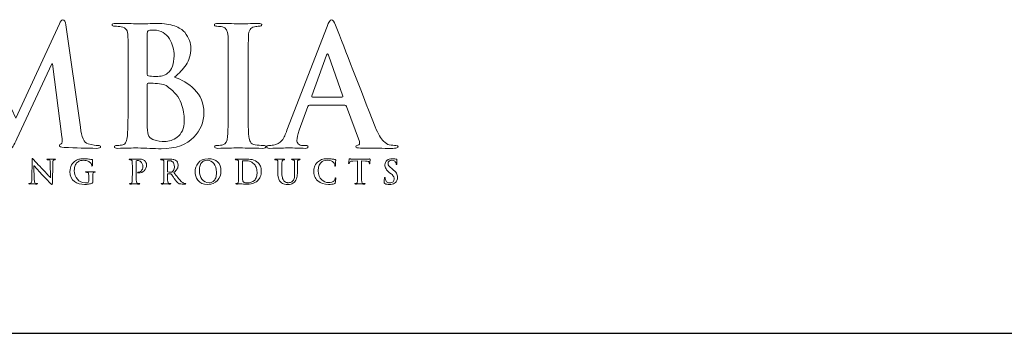
# Model space of a CAD drawing. Units: inches. Extents: x 0.5 to 8, y 0.3 to 10.6.
# Drawn here: x 3 to 5.5, y 9.6 to 10.4 of the extents above; entities that cross this region are included whole.
import ezdxf

# ---------------------------------------------------------------- set-up
doc = ezdxf.new("R2010")
doc.units = ezdxf.units.IN
doc.header["$MEASUREMENT"] = 0
doc.layers.add('LOGO', color=7, linetype='Continuous')

# ---------------------------------------------------------------- blocks, each defined once
blk = doc.blocks.new('block 13')
at = {"color": 7, "lineweight": 25, "true_color": 0xffffff}
blk.add_lwpolyline([(0.5125, 9.6307), (7.9875, 9.6307)], dxfattribs=at)
blk = doc.blocks.new('block 258')
at = {"layer": 'LOGO', "color": 175, "lineweight": 18, "true_color": 0x3953a4}
blk.add_open_spline([(3.2137, 10.1039), (3.2086, 10.1037), (3.2002, 10.105), (3.1887, 10.108), (3.178, 10.1109), (3.1715, 10.1249), (3.169, 10.1501), (3.169, 10.1501), (3.1323, 10.4077), (3.1323, 10.4077), (3.1313, 10.4162), (3.1288, 10.4205), (3.125, 10.4205), (3.1217, 10.4205), (3.1188, 10.4172), (3.1162, 10.4105), (3.1162, 10.4105), (3.0064, 10.1727), (3.0064, 10.1727), (3.0064, 10.1727), (2.8963, 10.4077), (2.8963, 10.4077), (2.8937, 10.4129), (2.8917, 10.4165), (2.8901, 10.4184), (2.8886, 10.4198), (2.8869, 10.4205), (2.8852, 10.4205), (2.8821, 10.4205), (2.8798, 10.4169), (2.8785, 10.4097), (2.8785, 10.4097), (2.8385, 10.1381), (2.8385, 10.1381), (2.838, 10.1305), (2.8365, 10.1237), (2.834, 10.1176), (2.8314, 10.1109), (2.8274, 10.1068), (2.822, 10.1052), (2.8166, 10.1041), (2.8126, 10.1037), (2.8098, 10.1039), (2.8056, 10.1039), (2.8035, 10.1029), (2.8035, 10.101), (2.8038, 10.0981), (2.8062, 10.0966), (2.8108, 10.0966), (2.8265, 10.0972), (2.8398, 10.0976), (2.8505, 10.0978), (2.86, 10.0976), (2.8741, 10.0972), (2.8928, 10.0966), (2.899, 10.0966), (2.9022, 10.0981), (2.9024, 10.101), (2.9022, 10.103), (2.9002, 10.104), (2.8965, 10.104), (2.8925, 10.104), (2.8868, 10.1047), (2.8796, 10.106), (2.8717, 10.1073), (2.8676, 10.1117), (2.8674, 10.1192), (2.8674, 10.1254), (2.8678, 10.132), (2.8685, 10.139), (2.8685, 10.139), (2.8896, 10.3047), (2.8896, 10.3047), (2.8896, 10.3047), (2.8912, 10.3047), (2.8912, 10.3047), (2.9107, 10.2628), (2.9246, 10.232), (2.9332, 10.2122), (2.9367, 10.2045), (2.944, 10.1898), (2.9551, 10.1681), (2.9658, 10.1462), (2.9741, 10.1294), (2.9797, 10.1177), (2.9829, 10.1117), (2.9857, 10.1067), (2.9882, 10.1029), (2.9903, 10.099), (2.9921, 10.097), (2.9937, 10.097), (2.9959, 10.0962), (3.0009, 10.104), (3.0087, 10.1204), (3.0087, 10.1204), (3.0968, 10.3092), (3.0968, 10.3092), (3.0968, 10.3092), (3.0984, 10.3092), (3.0984, 10.3092), (3.0984, 10.3092), (3.1226, 10.1259), (3.1226, 10.1259), (3.1234, 10.1201), (3.1237, 10.1158), (3.1234, 10.1131), (3.1229, 10.1102), (3.1219, 10.1086), (3.1205, 10.108), (3.1176, 10.1069), (3.1161, 10.1055), (3.1161, 10.1035), (3.1156, 10.1013), (3.1195, 10.0998), (3.1278, 10.099), (3.1582, 10.0977), (3.1856, 10.0969), (3.2097, 10.0966), (3.2126, 10.0966), (3.2152, 10.097), (3.2174, 10.0978), (3.2193, 10.0986), (3.2202, 10.0997), (3.2202, 10.101), (3.2199, 10.1029), (3.2178, 10.1039), (3.2137, 10.1039)], degree=3, knots=[0, 0, 0, 0, 1, 1, 1, 2, 2, 2, 3, 3, 3, 4, 4, 4, 5, 5, 5, 6, 6, 6, 7, 7, 7, 8, 8, 8, 9, 9, 9, 10, 10, 10, 11, 11, 11, 12, 12, 12, 13, 13, 13, 14, 14, 14, 15, 15, 15, 16, 16, 16, 17, 17, 17, 18, 18, 18, 19, 19, 19, 20, 20, 20, 21, 21, 21, 22, 22, 22, 23, 23, 23, 24, 24, 24, 25, 25, 25, 26, 26, 26, 27, 27, 27, 28, 28, 28, 29, 29, 29, 30, 30, 30, 31, 31, 31, 32, 32, 32, 33, 33, 33, 34, 34, 34, 35, 35, 35, 36, 36, 36, 37, 37, 37, 38, 38, 38, 39, 39, 39, 40, 40, 40, 41, 41, 41, 42, 42, 42, 42], dxfattribs=at)
blk = doc.blocks.new('block 259')
at = {"layer": 'LOGO', "color": 175, "lineweight": 18, "true_color": 0x3953a4}
blk.add_open_spline([(3.4068, 10.2761), (3.4184, 10.2853), (3.4281, 10.2956), (3.4362, 10.307), (3.4438, 10.3184), (3.4477, 10.3324), (3.448, 10.3491), (3.4485, 10.3616), (3.4434, 10.3749), (3.4326, 10.389), (3.4267, 10.3955), (3.4181, 10.4009), (3.4068, 10.4052), (3.3952, 10.4092), (3.3803, 10.4113), (3.3619, 10.4115), (3.3485, 10.411), (3.3321, 10.4106), (3.3128, 10.4103), (3.3013, 10.4109), (3.283, 10.4113), (3.2579, 10.4115), (3.252, 10.4115), (3.249, 10.4104), (3.249, 10.408), (3.249, 10.4052), (3.2513, 10.404), (3.2559, 10.4042), (3.2624, 10.4042), (3.2676, 10.4038), (3.2717, 10.403), (3.2784, 10.4019), (3.2829, 10.3994), (3.2853, 10.3955), (3.2876, 10.3919), (3.2888, 10.3865), (3.2891, 10.3792), (3.2895, 10.3748), (3.2897, 10.3453), (3.2897, 10.2907), (3.2897, 10.2907), (3.2897, 10.2174), (3.2897, 10.2174), (3.2897, 10.1774), (3.2891, 10.1477), (3.2878, 10.1286), (3.2872, 10.1223), (3.2861, 10.1173), (3.2844, 10.1135), (3.2828, 10.1093), (3.28, 10.1067), (3.276, 10.1056), (3.2726, 10.1045), (3.2677, 10.1039), (3.2614, 10.1039), (3.257, 10.1039), (3.2549, 10.1028), (3.2551, 10.1006), (3.2551, 10.098), (3.2578, 10.0966), (3.2633, 10.0966), (3.2837, 10.0972), (3.3007, 10.0976), (3.3143, 10.0978), (3.335, 10.097), (3.3546, 10.0962), (3.3731, 10.0954), (3.4103, 10.096), (3.4376, 10.1056), (3.4552, 10.1245), (3.4725, 10.1425), (3.4811, 10.1631), (3.4811, 10.1861), (3.4806, 10.2106), (3.4725, 10.2303), (3.4568, 10.2453), (3.4415, 10.2604), (3.4248, 10.2706), (3.4068, 10.2761)], degree=3, knots=[0, 0, 0, 0, 1, 1, 1, 2, 2, 2, 3, 3, 3, 4, 4, 4, 5, 5, 5, 6, 6, 6, 7, 7, 7, 8, 8, 8, 9, 9, 9, 10, 10, 10, 11, 11, 11, 12, 12, 12, 13, 13, 13, 14, 14, 14, 15, 15, 15, 16, 16, 16, 17, 17, 17, 18, 18, 18, 19, 19, 19, 20, 20, 20, 21, 21, 21, 22, 22, 22, 23, 23, 23, 24, 24, 24, 25, 25, 25, 26, 26, 26, 26], dxfattribs=at)
blk = doc.blocks.new('block 260')
at = {"layer": 'LOGO', "color": 175, "lineweight": 18, "true_color": 0x3953a4}
blk.add_open_spline([(3.3381, 10.3865), (3.3378, 10.3907), (3.339, 10.3931), (3.3417, 10.3937), (3.3455, 10.3942), (3.35, 10.3945), (3.3551, 10.3945), (3.3639, 10.3945), (3.3716, 10.3925), (3.378, 10.3886), (3.3845, 10.3845), (3.3897, 10.3793), (3.3938, 10.3729), (3.4017, 10.3595), (3.4057, 10.3452), (3.4057, 10.33), (3.4054, 10.3094), (3.3999, 10.2946), (3.3891, 10.2858), (3.3825, 10.2802), (3.3727, 10.2776), (3.3598, 10.2779), (3.3507, 10.2779), (3.3444, 10.2783), (3.3409, 10.2791), (3.339, 10.2791), (3.3381, 10.2806), (3.3381, 10.2836), (3.3381, 10.2836), (3.3381, 10.3865), (3.3381, 10.3865)], degree=3, knots=[0, 0, 0, 0, 1, 1, 1, 2, 2, 2, 3, 3, 3, 4, 4, 4, 5, 5, 5, 6, 6, 6, 7, 7, 7, 8, 8, 8, 9, 9, 9, 10, 10, 10, 10], dxfattribs=at)
blk = doc.blocks.new('block 261')
at = {"layer": 'LOGO', "color": 175, "lineweight": 18, "true_color": 0x3953a4}
blk.add_open_spline([(3.4265, 10.1412), (3.4232, 10.1343), (3.4189, 10.1287), (3.4138, 10.1245), (3.4087, 10.1208), (3.4035, 10.1182), (3.398, 10.1165), (3.3923, 10.1149), (3.387, 10.1141), (3.3821, 10.1141), (3.3731, 10.1138), (3.3631, 10.1155), (3.3522, 10.119), (3.346, 10.1216), (3.3421, 10.1257), (3.3405, 10.1312), (3.3386, 10.1365), (3.3378, 10.1458), (3.3381, 10.1591), (3.3381, 10.1591), (3.3381, 10.2578), (3.3381, 10.2578), (3.3381, 10.2598), (3.3389, 10.2608), (3.3405, 10.2608), (3.3457, 10.2608), (3.3515, 10.2607), (3.358, 10.2604), (3.3661, 10.2601), (3.3727, 10.2593), (3.3779, 10.2578), (3.3831, 10.2561), (3.3877, 10.2537), (3.3919, 10.2504), (3.4071, 10.239), (3.4177, 10.2258), (3.4237, 10.2108), (3.4289, 10.1952), (3.4315, 10.1807), (3.4315, 10.1674), (3.4315, 10.1566), (3.4298, 10.1478), (3.4265, 10.1412)], degree=3, knots=[0, 0, 0, 0, 1, 1, 1, 2, 2, 2, 3, 3, 3, 4, 4, 4, 5, 5, 5, 6, 6, 6, 7, 7, 7, 8, 8, 8, 9, 9, 9, 10, 10, 10, 11, 11, 11, 12, 12, 12, 13, 13, 13, 14, 14, 14, 14], dxfattribs=at)
blk = doc.blocks.new('block 262')
at = {"layer": 'LOGO', "color": 175, "lineweight": 18, "true_color": 0x3953a4}
blk.add_open_spline([(3.631, 10.104), (3.624, 10.104), (3.6172, 10.1045), (3.6104, 10.1056), (3.6045, 10.1064), (3.6005, 10.1088), (3.5986, 10.1127), (3.5964, 10.116), (3.595, 10.1204), (3.5942, 10.1259), (3.5929, 10.1452), (3.5924, 10.1757), (3.5926, 10.2174), (3.5926, 10.2174), (3.5926, 10.2908), (3.5926, 10.2908), (3.5926, 10.3213), (3.5928, 10.3423), (3.593, 10.3537), (3.593, 10.3651), (3.5932, 10.3736), (3.5934, 10.3792), (3.5937, 10.3868), (3.595, 10.3925), (3.5974, 10.3963), (3.5996, 10.4), (3.6033, 10.4022), (3.6085, 10.403), (3.6129, 10.4038), (3.617, 10.4042), (3.6205, 10.4042), (3.6249, 10.404), (3.6271, 10.4053), (3.6271, 10.4084), (3.6268, 10.4105), (3.624, 10.4115), (3.6186, 10.4115), (3.5994, 10.411), (3.583, 10.4106), (3.5693, 10.4103), (3.5537, 10.4109), (3.5362, 10.4113), (3.5169, 10.4115), (3.5105, 10.4115), (3.5073, 10.4105), (3.5073, 10.4084), (3.5073, 10.4053), (3.5094, 10.4039), (3.5136, 10.4042), (3.5187, 10.4042), (3.5236, 10.4037), (3.5282, 10.4026), (3.5368, 10.401), (3.5414, 10.3932), (3.542, 10.3792), (3.5424, 10.3748), (3.5426, 10.3454), (3.5426, 10.2908), (3.5426, 10.2908), (3.5426, 10.2174), (3.5426, 10.2174), (3.5426, 10.1757), (3.542, 10.1454), (3.5406, 10.1263), (3.5402, 10.1141), (3.5362, 10.1072), (3.5289, 10.1056), (3.5255, 10.1045), (3.5206, 10.1039), (3.5143, 10.1039), (3.5099, 10.1039), (3.5078, 10.1028), (3.508, 10.1006), (3.508, 10.098), (3.5107, 10.0966), (3.5161, 10.0966), (3.5365, 10.0972), (3.5534, 10.0976), (3.567, 10.0978), (3.5801, 10.0976), (3.6011, 10.0972), (3.6298, 10.0966), (3.6347, 10.0966), (3.6372, 10.098), (3.6375, 10.1006), (3.6375, 10.1029), (3.6353, 10.104), (3.631, 10.104)], degree=3, knots=[0, 0, 0, 0, 1, 1, 1, 2, 2, 2, 3, 3, 3, 4, 4, 4, 5, 5, 5, 6, 6, 6, 7, 7, 7, 8, 8, 8, 9, 9, 9, 10, 10, 10, 11, 11, 11, 12, 12, 12, 13, 13, 13, 14, 14, 14, 15, 15, 15, 16, 16, 16, 17, 17, 17, 18, 18, 18, 19, 19, 19, 20, 20, 20, 21, 21, 21, 22, 22, 22, 23, 23, 23, 24, 24, 24, 25, 25, 25, 26, 26, 26, 27, 27, 27, 28, 28, 28, 29, 29, 29, 29], dxfattribs=at)
blk = doc.blocks.new('block 263')
at = {"layer": 'LOGO', "color": 175, "lineweight": 18, "true_color": 0x3953a4}
blk.add_open_spline([(3.9659, 10.104), (3.9608, 10.104), (3.9551, 10.1045), (3.9489, 10.1056), (3.9448, 10.1064), (3.9399, 10.1096), (3.934, 10.1151), (3.9281, 10.1209), (3.9212, 10.1329), (3.9133, 10.1509), (3.8719, 10.2564), (3.8386, 10.3419), (3.8134, 10.4072), (3.8099, 10.4161), (3.8064, 10.4205), (3.8032, 10.4205), (3.8, 10.4207), (3.7963, 10.4152), (3.7919, 10.4038), (3.7919, 10.4038), (3.6907, 10.1422), (3.6907, 10.1422), (3.6888, 10.1372), (3.6869, 10.1326), (3.685, 10.1286), (3.6831, 10.1241), (3.6807, 10.1201), (3.6779, 10.1167), (3.6727, 10.1101), (3.6656, 10.1061), (3.6564, 10.1048), (3.6523, 10.1042), (3.6482, 10.104), (3.644, 10.104), (3.6407, 10.104), (3.6391, 10.1028), (3.6391, 10.1006), (3.6391, 10.098), (3.6416, 10.0966), (3.6467, 10.0966), (3.6709, 10.0972), (3.6867, 10.0976), (3.6942, 10.0978), (3.7083, 10.0976), (3.7226, 10.0972), (3.7372, 10.0966), (3.7416, 10.0966), (3.7439, 10.098), (3.7439, 10.1006), (3.7441, 10.1028), (3.7421, 10.1039), (3.738, 10.1039), (3.738, 10.1039), (3.7318, 10.1039), (3.7318, 10.1039), (3.7259, 10.1039), (3.7217, 10.1053), (3.7192, 10.108), (3.7169, 10.1103), (3.7157, 10.1132), (3.7157, 10.1168), (3.7157, 10.1226), (3.7177, 10.1311), (3.7218, 10.1423), (3.7218, 10.1423), (3.7435, 10.202), (3.7435, 10.202), (3.744, 10.2042), (3.7452, 10.2053), (3.7472, 10.2053), (3.7472, 10.2053), (3.8371, 10.2053), (3.8371, 10.2053), (3.839, 10.2053), (3.8404, 10.2043), (3.8412, 10.2024), (3.8412, 10.2024), (3.8735, 10.1139), (3.8735, 10.1139), (3.8748, 10.1086), (3.8736, 10.1054), (3.8698, 10.1043), (3.8661, 10.1041), (3.8642, 10.1028), (3.8642, 10.1006), (3.8645, 10.0985), (3.8685, 10.0974), (3.8762, 10.0974), (3.9106, 10.0969), (3.9361, 10.0966), (3.9525, 10.0966), (3.96, 10.0966), (3.9651, 10.097), (3.9679, 10.0978), (3.97, 10.0981), (3.971, 10.099), (3.971, 10.1006), (3.971, 10.1029), (3.9693, 10.104), (3.9659, 10.104)], degree=3, knots=[0, 0, 0, 0, 1, 1, 1, 2, 2, 2, 3, 3, 3, 4, 4, 4, 5, 5, 5, 6, 6, 6, 7, 7, 7, 8, 8, 8, 9, 9, 9, 10, 10, 10, 11, 11, 11, 12, 12, 12, 13, 13, 13, 14, 14, 14, 15, 15, 15, 16, 16, 16, 17, 17, 17, 18, 18, 18, 19, 19, 19, 20, 20, 20, 21, 21, 21, 22, 22, 22, 23, 23, 23, 24, 24, 24, 25, 25, 25, 26, 26, 26, 27, 27, 27, 28, 28, 28, 29, 29, 29, 30, 30, 30, 31, 31, 31, 32, 32, 32, 33, 33, 33, 33], dxfattribs=at)
blk = doc.blocks.new('block 264')
at = {"layer": 'LOGO', "color": 175, "lineweight": 18, "true_color": 0x3953a4}
blk.add_open_spline([(3.8295, 10.226), (3.8295, 10.226), (3.7553, 10.226), (3.7553, 10.226), (3.7536, 10.226), (3.753, 10.227), (3.7537, 10.2288), (3.7537, 10.2288), (3.7907, 10.3314), (3.7907, 10.3314), (3.7913, 10.3335), (3.7921, 10.3348), (3.7931, 10.335), (3.7942, 10.3348), (3.7948, 10.3335), (3.7951, 10.3314), (3.7951, 10.3314), (3.8315, 10.2284), (3.8315, 10.2284), (3.8321, 10.2268), (3.8314, 10.226), (3.8295, 10.226)], degree=3, knots=[0, 0, 0, 0, 1, 1, 1, 2, 2, 2, 3, 3, 3, 4, 4, 4, 5, 5, 5, 6, 6, 6, 7, 7, 7, 7], dxfattribs=at)
blk = doc.blocks.new('block 287')
at = {"layer": 'LOGO', "color": 175, "lineweight": 18, "true_color": 0x3953a4}
blk.add_open_spline([(3.1044, 10.0694), (3.1024, 10.0694), (3.1007, 10.0694), (3.0993, 10.0694), (3.098, 10.0693), (3.097, 10.0692), (3.0966, 10.0692), (3.0946, 10.0693), (3.0913, 10.0694), (3.0869, 10.0694), (3.0863, 10.0694), (3.0858, 10.0694), (3.0854, 10.0694), (3.085, 10.0693), (3.0848, 10.0691), (3.0848, 10.0687), (3.0847, 10.0682), (3.0852, 10.068), (3.086, 10.068), (3.0874, 10.0681), (3.0889, 10.0679), (3.0903, 10.0675), (3.0913, 10.0672), (3.092, 10.0665), (3.0925, 10.0654), (3.0929, 10.0643), (3.093, 10.0625), (3.093, 10.06), (3.093, 10.06), (3.0938, 10.0227), (3.0938, 10.0227), (3.0938, 10.0227), (3.0934, 10.0227), (3.0934, 10.0227), (3.0925, 10.0237), (3.0901, 10.0264), (3.0862, 10.0306), (3.0823, 10.0348), (3.0789, 10.0385), (3.0758, 10.0416), (3.0622, 10.056), (3.0539, 10.0649), (3.051, 10.0683), (3.0504, 10.0691), (3.0499, 10.0697), (3.0494, 10.0702), (3.0489, 10.0706), (3.0485, 10.0709), (3.048, 10.0709), (3.0473, 10.0708), (3.0469, 10.0699), (3.047, 10.0681), (3.047, 10.0681), (3.0462, 10.0189), (3.0462, 10.0189), (3.0463, 10.0154), (3.0462, 10.0129), (3.0458, 10.0114), (3.0455, 10.0098), (3.0448, 10.0089), (3.0437, 10.0086), (3.0425, 10.0083), (3.0413, 10.0082), (3.0401, 10.0082), (3.0393, 10.0082), (3.0388, 10.008), (3.0388, 10.0075), (3.0388, 10.0069), (3.0394, 10.0067), (3.0406, 10.0067), (3.0452, 10.0068), (3.0481, 10.0069), (3.0492, 10.007), (3.0508, 10.0069), (3.0541, 10.0068), (3.0592, 10.0067), (3.0604, 10.0067), (3.061, 10.007), (3.0611, 10.0075), (3.0611, 10.008), (3.0606, 10.0082), (3.0597, 10.0082), (3.0583, 10.0081), (3.057, 10.0083), (3.0555, 10.0088), (3.0547, 10.009), (3.0541, 10.0098), (3.0536, 10.0111), (3.0531, 10.0126), (3.0528, 10.0148), (3.0527, 10.018), (3.0527, 10.018), (3.0518, 10.0529), (3.0518, 10.0529), (3.0518, 10.0529), (3.0521, 10.0529), (3.0521, 10.0529), (3.0548, 10.0496), (3.0612, 10.0427), (3.0711, 10.0319), (3.0806, 10.0221), (3.0885, 10.0139), (3.0948, 10.0076), (3.0952, 10.0071), (3.0957, 10.0067), (3.0962, 10.0064), (3.0966, 10.0059), (3.097, 10.0057), (3.0975, 10.0057), (3.0982, 10.0057), (3.0985, 10.0066), (3.0985, 10.0083), (3.0985, 10.0083), (3.0994, 10.0607), (3.0994, 10.0607), (3.0994, 10.063), (3.0997, 10.0647), (3.1001, 10.0658), (3.1005, 10.0668), (3.1012, 10.0675), (3.1024, 10.0677), (3.1033, 10.0679), (3.1041, 10.068), (3.1048, 10.068), (3.1057, 10.068), (3.1062, 10.0682), (3.1062, 10.0687), (3.1062, 10.0693), (3.1056, 10.0695), (3.1044, 10.0694)], degree=3, knots=[0, 0, 0, 0, 1, 1, 1, 2, 2, 2, 3, 3, 3, 4, 4, 4, 5, 5, 5, 6, 6, 6, 7, 7, 7, 8, 8, 8, 9, 9, 9, 10, 10, 10, 11, 11, 11, 12, 12, 12, 13, 13, 13, 14, 14, 14, 15, 15, 15, 16, 16, 16, 17, 17, 17, 18, 18, 18, 19, 19, 19, 20, 20, 20, 21, 21, 21, 22, 22, 22, 23, 23, 23, 24, 24, 24, 25, 25, 25, 26, 26, 26, 27, 27, 27, 28, 28, 28, 29, 29, 29, 30, 30, 30, 31, 31, 31, 32, 32, 32, 33, 33, 33, 34, 34, 34, 35, 35, 35, 36, 36, 36, 37, 37, 37, 38, 38, 38, 39, 39, 39, 40, 40, 40, 41, 41, 41, 42, 42, 42, 43, 43, 43, 43], dxfattribs=at)
blk = doc.blocks.new('block 288')
at = {"layer": 'LOGO', "color": 175, "lineweight": 18, "true_color": 0x3953a4}
blk.add_open_spline([(3.1955, 10.0376), (3.1925, 10.0377), (3.1887, 10.0377), (3.1839, 10.0378), (3.1828, 10.0378), (3.1822, 10.0375), (3.1822, 10.037), (3.1822, 10.0366), (3.1826, 10.0364), (3.1834, 10.0364), (3.1847, 10.0364), (3.1858, 10.0363), (3.1866, 10.0361), (3.1879, 10.0359), (3.1888, 10.0354), (3.1893, 10.0346), (3.1899, 10.0339), (3.1901, 10.0328), (3.19, 10.0314), (3.1901, 10.0289), (3.1901, 10.0256), (3.1901, 10.0216), (3.1901, 10.0216), (3.1901, 10.0137), (3.1901, 10.0137), (3.1901, 10.0123), (3.1896, 10.0113), (3.1886, 10.0106), (3.1876, 10.0103), (3.1865, 10.01), (3.1853, 10.0099), (3.184, 10.0098), (3.1829, 10.0098), (3.1818, 10.0098), (3.1732, 10.0099), (3.1665, 10.0129), (3.1615, 10.0187), (3.1565, 10.0245), (3.1539, 10.0319), (3.1538, 10.041), (3.1538, 10.0462), (3.1545, 10.0503), (3.1558, 10.0536), (3.1572, 10.0569), (3.159, 10.0595), (3.1612, 10.0613), (3.1641, 10.0637), (3.1669, 10.0651), (3.1697, 10.0658), (3.1724, 10.0663), (3.1749, 10.0665), (3.1771, 10.0665), (3.1817, 10.0664), (3.1855, 10.0657), (3.1886, 10.0643), (3.1916, 10.0629), (3.1938, 10.0615), (3.195, 10.06), (3.196, 10.0589), (3.1967, 10.0577), (3.1971, 10.0564), (3.1974, 10.0553), (3.1976, 10.0542), (3.1977, 10.0531), (3.1977, 10.0524), (3.198, 10.052), (3.1985, 10.052), (3.1991, 10.052), (3.1994, 10.0526), (3.1994, 10.0538), (3.1996, 10.0631), (3.1998, 10.0676), (3.2, 10.0674), (3.2, 10.068), (3.1996, 10.0683), (3.1988, 10.0684), (3.1966, 10.0685), (3.1945, 10.0688), (3.1925, 10.0693), (3.1897, 10.07), (3.185, 10.0705), (3.1783, 10.0706), (3.1749, 10.0707), (3.1715, 10.0704), (3.168, 10.0698), (3.1643, 10.0691), (3.1606, 10.0676), (3.1567, 10.0652), (3.153, 10.063), (3.1498, 10.0595), (3.1471, 10.0549), (3.1443, 10.0503), (3.1428, 10.0447), (3.1428, 10.0381), (3.1429, 10.0267), (3.1466, 10.0184), (3.154, 10.0133), (3.1611, 10.0081), (3.1697, 10.0056), (3.1798, 10.0056), (3.183, 10.0056), (3.1864, 10.0058), (3.1899, 10.0064), (3.1934, 10.0069), (3.1965, 10.0079), (3.1991, 10.0093), (3.1996, 10.0095), (3.1999, 10.0098), (3.2001, 10.0102), (3.2002, 10.0106), (3.2002, 10.0112), (3.2002, 10.0122), (3.2002, 10.0122), (3.2002, 10.0214), (3.2002, 10.0214), (3.2002, 10.0255), (3.2002, 10.0289), (3.2003, 10.0314), (3.2003, 10.0342), (3.2013, 10.0358), (3.2033, 10.0361), (3.2042, 10.0363), (3.205, 10.0364), (3.2055, 10.0364), (3.2061, 10.0364), (3.2065, 10.0366), (3.2065, 10.037), (3.2065, 10.0375), (3.206, 10.0378), (3.2049, 10.0378), (3.2017, 10.0377), (3.1986, 10.0376), (3.1955, 10.0376)], degree=3, knots=[0, 0, 0, 0, 1, 1, 1, 2, 2, 2, 3, 3, 3, 4, 4, 4, 5, 5, 5, 6, 6, 6, 7, 7, 7, 8, 8, 8, 9, 9, 9, 10, 10, 10, 11, 11, 11, 12, 12, 12, 13, 13, 13, 14, 14, 14, 15, 15, 15, 16, 16, 16, 17, 17, 17, 18, 18, 18, 19, 19, 19, 20, 20, 20, 21, 21, 21, 22, 22, 22, 23, 23, 23, 24, 24, 24, 25, 25, 25, 26, 26, 26, 27, 27, 27, 28, 28, 28, 29, 29, 29, 30, 30, 30, 31, 31, 31, 32, 32, 32, 33, 33, 33, 34, 34, 34, 35, 35, 35, 36, 36, 36, 37, 37, 37, 38, 38, 38, 39, 39, 39, 40, 40, 40, 41, 41, 41, 42, 42, 42, 43, 43, 43, 44, 44, 44, 44], dxfattribs=at)
blk = doc.blocks.new('block 289')
at = {"layer": 'LOGO', "color": 175, "lineweight": 18, "true_color": 0x3953a4}
blk.add_open_spline([(3.332, 10.0647), (3.3318, 10.0651), (3.3313, 10.0656), (3.3307, 10.0661), (3.33, 10.0666), (3.329, 10.0671), (3.3279, 10.0676), (3.3268, 10.0682), (3.3254, 10.0686), (3.3236, 10.069), (3.3218, 10.0693), (3.3197, 10.0694), (3.3171, 10.0694), (3.3131, 10.0694), (3.3092, 10.0693), (3.3055, 10.0692), (3.3027, 10.0693), (3.2988, 10.0694), (3.294, 10.0694), (3.2928, 10.0694), (3.2922, 10.0692), (3.2922, 10.0687), (3.2922, 10.0682), (3.2926, 10.068), (3.2936, 10.068), (3.2948, 10.068), (3.2959, 10.0679), (3.2967, 10.0677), (3.298, 10.0675), (3.2989, 10.067), (3.2994, 10.0662), (3.2998, 10.0656), (3.3001, 10.0645), (3.3001, 10.063), (3.3002, 10.0622), (3.3003, 10.0563), (3.3003, 10.0454), (3.3003, 10.0454), (3.3003, 10.0307), (3.3003, 10.0307), (3.3003, 10.0228), (3.3001, 10.0169), (3.2999, 10.0131), (3.2998, 10.0119), (3.2996, 10.0109), (3.2992, 10.0101), (3.2989, 10.0093), (3.2983, 10.0087), (3.2975, 10.0085), (3.2969, 10.0083), (3.2959, 10.0082), (3.2947, 10.0082), (3.2938, 10.0082), (3.2934, 10.008), (3.2934, 10.0075), (3.2934, 10.007), (3.2939, 10.0067), (3.295, 10.0067), (3.2991, 10.0068), (3.3024, 10.0069), (3.3051, 10.007), (3.3077, 10.0069), (3.3118, 10.0068), (3.3175, 10.0067), (3.3185, 10.0067), (3.319, 10.007), (3.3191, 10.0075), (3.3191, 10.008), (3.3186, 10.0082), (3.3178, 10.0082), (3.3164, 10.0082), (3.315, 10.0083), (3.3137, 10.0085), (3.3125, 10.0087), (3.3117, 10.0093), (3.3113, 10.0101), (3.3109, 10.0109), (3.3106, 10.0118), (3.3105, 10.013), (3.3102, 10.0169), (3.3101, 10.0228), (3.3101, 10.0308), (3.3101, 10.0308), (3.3101, 10.064), (3.3101, 10.064), (3.3101, 10.0649), (3.3103, 10.0654), (3.3107, 10.0656), (3.3116, 10.0658), (3.3126, 10.0659), (3.3139, 10.0659), (3.3149, 10.0659), (3.3161, 10.0657), (3.3176, 10.0654), (3.319, 10.0649), (3.3204, 10.064), (3.3219, 10.0626), (3.3231, 10.0616), (3.3239, 10.0606), (3.3246, 10.0594), (3.3253, 10.0582), (3.3257, 10.0571), (3.326, 10.0559), (3.3263, 10.0548), (3.3265, 10.0537), (3.3266, 10.0528), (3.3266, 10.0518), (3.3267, 10.051), (3.3267, 10.0502), (3.3265, 10.0459), (3.3253, 10.0426), (3.323, 10.0402), (3.3207, 10.0377), (3.3183, 10.0365), (3.3159, 10.0365), (3.3151, 10.0365), (3.3145, 10.0364), (3.3142, 10.0363), (3.3138, 10.0362), (3.3137, 10.0359), (3.3137, 10.0356), (3.3137, 10.0351), (3.314, 10.0349), (3.3146, 10.0349), (3.3152, 10.0348), (3.3157, 10.0348), (3.3163, 10.0348), (3.3221, 10.0348), (3.3269, 10.0367), (3.3305, 10.0404), (3.3341, 10.044), (3.336, 10.0489), (3.336, 10.0549), (3.336, 10.0572), (3.3356, 10.0591), (3.3347, 10.0609), (3.3339, 10.0626), (3.333, 10.0639), (3.332, 10.0647)], degree=3, knots=[0, 0, 0, 0, 1, 1, 1, 2, 2, 2, 3, 3, 3, 4, 4, 4, 5, 5, 5, 6, 6, 6, 7, 7, 7, 8, 8, 8, 9, 9, 9, 10, 10, 10, 11, 11, 11, 12, 12, 12, 13, 13, 13, 14, 14, 14, 15, 15, 15, 16, 16, 16, 17, 17, 17, 18, 18, 18, 19, 19, 19, 20, 20, 20, 21, 21, 21, 22, 22, 22, 23, 23, 23, 24, 24, 24, 25, 25, 25, 26, 26, 26, 27, 27, 27, 28, 28, 28, 29, 29, 29, 30, 30, 30, 31, 31, 31, 32, 32, 32, 33, 33, 33, 34, 34, 34, 35, 35, 35, 36, 36, 36, 37, 37, 37, 38, 38, 38, 39, 39, 39, 40, 40, 40, 41, 41, 41, 42, 42, 42, 43, 43, 43, 44, 44, 44, 45, 45, 45, 46, 46, 46, 46], dxfattribs=at)
blk = doc.blocks.new('block 290')
at = {"layer": 'LOGO', "color": 175, "lineweight": 18, "true_color": 0x3953a4}
blk.add_open_spline([(3.4318, 10.0084), (3.4312, 10.0085), (3.4301, 10.0089), (3.4286, 10.0096), (3.427, 10.0103), (3.4251, 10.0117), (3.4228, 10.0141), (3.4182, 10.0193), (3.4124, 10.0266), (3.4054, 10.0359), (3.4094, 10.0393), (3.4122, 10.0425), (3.4138, 10.0455), (3.4153, 10.0485), (3.416, 10.0515), (3.416, 10.0545), (3.4159, 10.0574), (3.4153, 10.0598), (3.4141, 10.0618), (3.4129, 10.0637), (3.4117, 10.0651), (3.4105, 10.0659), (3.4083, 10.0674), (3.406, 10.0684), (3.4035, 10.0689), (3.4009, 10.0693), (3.3984, 10.0694), (3.3958, 10.0694), (3.3921, 10.0694), (3.3884, 10.0693), (3.3845, 10.0692), (3.3821, 10.0693), (3.3785, 10.0694), (3.3735, 10.0694), (3.3723, 10.0694), (3.3717, 10.0692), (3.3717, 10.0687), (3.3717, 10.0682), (3.3722, 10.068), (3.3731, 10.068), (3.3744, 10.068), (3.3754, 10.0679), (3.3762, 10.0677), (3.3775, 10.0675), (3.3784, 10.067), (3.3789, 10.0662), (3.3794, 10.0655), (3.3796, 10.0645), (3.3797, 10.063), (3.3798, 10.0621), (3.3798, 10.0563), (3.3798, 10.0454), (3.3798, 10.0454), (3.3798, 10.0308), (3.3798, 10.0308), (3.3798, 10.0228), (3.3797, 10.0169), (3.3794, 10.0131), (3.3793, 10.0119), (3.3791, 10.0109), (3.3787, 10.0101), (3.3784, 10.0093), (3.3779, 10.0087), (3.3771, 10.0085), (3.3764, 10.0083), (3.3754, 10.0082), (3.3742, 10.0082), (3.3733, 10.0082), (3.3729, 10.008), (3.3729, 10.0075), (3.3729, 10.007), (3.3735, 10.0067), (3.3745, 10.0067), (3.3786, 10.0068), (3.3819, 10.0069), (3.3843, 10.007), (3.3865, 10.0069), (3.3904, 10.0068), (3.3961, 10.0067), (3.3972, 10.0067), (3.3977, 10.007), (3.3977, 10.0075), (3.3977, 10.008), (3.3974, 10.0082), (3.3967, 10.0082), (3.3955, 10.0082), (3.3942, 10.0083), (3.3928, 10.0085), (3.3916, 10.0087), (3.3908, 10.0093), (3.3904, 10.0101), (3.39, 10.0109), (3.3898, 10.0119), (3.3897, 10.0131), (3.3893, 10.0169), (3.3892, 10.0228), (3.3893, 10.0309), (3.3893, 10.0309), (3.3893, 10.032), (3.3893, 10.032), (3.3893, 10.0325), (3.3895, 10.0327), (3.3899, 10.0327), (3.3899, 10.0327), (3.3969, 10.0326), (3.3969, 10.0326), (3.3975, 10.0326), (3.398, 10.0324), (3.3983, 10.0319), (3.399, 10.0312), (3.4, 10.0298), (3.4015, 10.0276), (3.403, 10.0253), (3.4046, 10.0229), (3.4063, 10.0205), (3.4104, 10.0142), (3.4141, 10.0101), (3.4173, 10.0083), (3.4183, 10.0077), (3.4194, 10.0073), (3.4207, 10.0071), (3.4219, 10.0069), (3.4236, 10.0067), (3.4258, 10.0067), (3.4258, 10.0067), (3.4334, 10.0067), (3.4334, 10.0067), (3.4345, 10.0067), (3.435, 10.007), (3.435, 10.0075), (3.435, 10.008), (3.4346, 10.0082), (3.434, 10.0082), (3.4334, 10.0082), (3.4326, 10.0083), (3.4318, 10.0084)], degree=3, knots=[0, 0, 0, 0, 1, 1, 1, 2, 2, 2, 3, 3, 3, 4, 4, 4, 5, 5, 5, 6, 6, 6, 7, 7, 7, 8, 8, 8, 9, 9, 9, 10, 10, 10, 11, 11, 11, 12, 12, 12, 13, 13, 13, 14, 14, 14, 15, 15, 15, 16, 16, 16, 17, 17, 17, 18, 18, 18, 19, 19, 19, 20, 20, 20, 21, 21, 21, 22, 22, 22, 23, 23, 23, 24, 24, 24, 25, 25, 25, 26, 26, 26, 27, 27, 27, 28, 28, 28, 29, 29, 29, 30, 30, 30, 31, 31, 31, 32, 32, 32, 33, 33, 33, 34, 34, 34, 35, 35, 35, 36, 36, 36, 37, 37, 37, 38, 38, 38, 39, 39, 39, 40, 40, 40, 41, 41, 41, 42, 42, 42, 43, 43, 43, 44, 44, 44, 45, 45, 45, 45], dxfattribs=at)
blk = doc.blocks.new('block 291')
at = {"layer": 'LOGO', "color": 175, "lineweight": 18, "true_color": 0x3953a4}
blk.add_open_spline([(3.4018, 10.0379), (3.4011, 10.0374), (3.4004, 10.037), (3.3997, 10.0369), (3.3988, 10.0366), (3.3976, 10.0365), (3.3961, 10.0365), (3.3939, 10.0365), (3.3919, 10.0368), (3.39, 10.0374), (3.3894, 10.0375), (3.3892, 10.038), (3.3893, 10.0388), (3.3893, 10.0388), (3.3893, 10.0641), (3.3893, 10.0641), (3.3892, 10.0647), (3.3894, 10.0651), (3.39, 10.0652), (3.3908, 10.0655), (3.3922, 10.0656), (3.3942, 10.0656), (3.3955, 10.0656), (3.3968, 10.0653), (3.3983, 10.0649), (3.3996, 10.0644), (3.4009, 10.0636), (3.4022, 10.0624), (3.4035, 10.0613), (3.4046, 10.0597), (3.4054, 10.0577), (3.4061, 10.0558), (3.4065, 10.0534), (3.4065, 10.0504), (3.4064, 10.047), (3.406, 10.0443), (3.4051, 10.0423), (3.4041, 10.0403), (3.4031, 10.0388), (3.4018, 10.0379)], degree=3, knots=[0, 0, 0, 0, 1, 1, 1, 2, 2, 2, 3, 3, 3, 4, 4, 4, 5, 5, 5, 6, 6, 6, 7, 7, 7, 8, 8, 8, 9, 9, 9, 10, 10, 10, 11, 11, 11, 12, 12, 12, 13, 13, 13, 13], dxfattribs=at)
blk = doc.blocks.new('block 292')
at = {"layer": 'LOGO', "color": 175, "lineweight": 18, "true_color": 0x3953a4}
blk.add_open_spline([(3.4915, 10.0706), (3.4797, 10.0704), (3.4711, 10.0668), (3.4661, 10.0597), (3.4609, 10.0529), (3.4584, 10.0457), (3.4585, 10.0381), (3.4584, 10.0303), (3.4609, 10.0231), (3.466, 10.0163), (3.4711, 10.0094), (3.4794, 10.0058), (3.4908, 10.0056), (3.5011, 10.0057), (3.5092, 10.0091), (3.515, 10.0155), (3.5209, 10.0219), (3.5239, 10.0299), (3.524, 10.0396), (3.5235, 10.0598), (3.5127, 10.0701), (3.4915, 10.0706)], degree=3, knots=[0, 0, 0, 0, 1, 1, 1, 2, 2, 2, 3, 3, 3, 4, 4, 4, 5, 5, 5, 6, 6, 6, 7, 7, 7, 7], dxfattribs=at)
blk = doc.blocks.new('block 293')
at = {"layer": 'LOGO', "color": 175, "lineweight": 18, "true_color": 0x3953a4}
blk.add_open_spline([(3.5107, 10.0223), (3.5093, 10.0187), (3.5076, 10.016), (3.5056, 10.0142), (3.5036, 10.0124), (3.5015, 10.0112), (3.4994, 10.0106), (3.4974, 10.01), (3.4956, 10.0097), (3.4942, 10.0097), (3.4864, 10.0098), (3.4804, 10.0128), (3.4761, 10.0187), (3.4717, 10.0245), (3.4695, 10.0318), (3.4695, 10.0406), (3.4695, 10.0459), (3.4701, 10.0502), (3.4714, 10.0536), (3.4725, 10.0569), (3.4741, 10.0596), (3.476, 10.0614), (3.478, 10.0634), (3.4801, 10.0648), (3.4825, 10.0656), (3.4847, 10.0663), (3.487, 10.0667), (3.4892, 10.0667), (3.496, 10.0666), (3.5016, 10.0639), (3.506, 10.0586), (3.5104, 10.0533), (3.5126, 10.0459), (3.5127, 10.0365), (3.5127, 10.0306), (3.512, 10.0259), (3.5107, 10.0223)], degree=3, knots=[0, 0, 0, 0, 1, 1, 1, 2, 2, 2, 3, 3, 3, 4, 4, 4, 5, 5, 5, 6, 6, 6, 7, 7, 7, 8, 8, 8, 9, 9, 9, 10, 10, 10, 11, 11, 11, 12, 12, 12, 12], dxfattribs=at)
blk = doc.blocks.new('block 294')
at = {"layer": 'LOGO', "color": 175, "lineweight": 18, "true_color": 0x3953a4}
blk.add_open_spline([(3.6181, 10.06), (3.6136, 10.0645), (3.6084, 10.0673), (3.6026, 10.0683), (3.5968, 10.0692), (3.5912, 10.0696), (3.586, 10.0694), (3.5807, 10.0694), (3.5766, 10.0693), (3.5736, 10.0692), (3.5708, 10.0693), (3.5669, 10.0694), (3.5621, 10.0694), (3.5609, 10.0694), (3.5603, 10.0692), (3.5603, 10.0687), (3.5603, 10.0682), (3.5608, 10.068), (3.5617, 10.068), (3.563, 10.068), (3.564, 10.0679), (3.5648, 10.0677), (3.5662, 10.0675), (3.5671, 10.067), (3.5675, 10.0662), (3.568, 10.0655), (3.5682, 10.0645), (3.5683, 10.063), (3.5684, 10.0621), (3.5684, 10.0563), (3.5684, 10.0454), (3.5684, 10.0454), (3.5684, 10.0308), (3.5684, 10.0308), (3.5684, 10.0228), (3.5683, 10.0169), (3.568, 10.0131), (3.5679, 10.0119), (3.5677, 10.0109), (3.5674, 10.0101), (3.5671, 10.0093), (3.5665, 10.0087), (3.5657, 10.0085), (3.565, 10.0083), (3.564, 10.0082), (3.5628, 10.0082), (3.5619, 10.0082), (3.5615, 10.008), (3.5615, 10.0075), (3.5615, 10.007), (3.5621, 10.0067), (3.5632, 10.0067), (3.5672, 10.0068), (3.5706, 10.0069), (3.5733, 10.007), (3.5753, 10.007), (3.5779, 10.0068), (3.5811, 10.0065), (3.5843, 10.0062), (3.5873, 10.006), (3.5903, 10.006), (3.5978, 10.0061), (3.6036, 10.0072), (3.6079, 10.0094), (3.6102, 10.0105), (3.6121, 10.0116), (3.6136, 10.0127), (3.6151, 10.0138), (3.6163, 10.0148), (3.6172, 10.0158), (3.6195, 10.0182), (3.6216, 10.0214), (3.6233, 10.0253), (3.625, 10.0292), (3.6259, 10.0337), (3.6259, 10.0389), (3.6259, 10.0439), (3.6251, 10.0481), (3.6236, 10.0516), (3.622, 10.0551), (3.6202, 10.0579), (3.6181, 10.06)], degree=3, knots=[0, 0, 0, 0, 1, 1, 1, 2, 2, 2, 3, 3, 3, 4, 4, 4, 5, 5, 5, 6, 6, 6, 7, 7, 7, 8, 8, 8, 9, 9, 9, 10, 10, 10, 11, 11, 11, 12, 12, 12, 13, 13, 13, 14, 14, 14, 15, 15, 15, 16, 16, 16, 17, 17, 17, 18, 18, 18, 19, 19, 19, 20, 20, 20, 21, 21, 21, 22, 22, 22, 23, 23, 23, 24, 24, 24, 25, 25, 25, 26, 26, 26, 27, 27, 27, 27], dxfattribs=at)
blk = doc.blocks.new('block 295')
at = {"layer": 'LOGO', "color": 175, "lineweight": 18, "true_color": 0x3953a4}
blk.add_open_spline([(3.6137, 10.0248), (3.6127, 10.0212), (3.6109, 10.0182), (3.6084, 10.0158), (3.604, 10.0117), (3.5978, 10.0097), (3.59, 10.0098), (3.5869, 10.0098), (3.5845, 10.0102), (3.5828, 10.011), (3.5811, 10.0117), (3.58, 10.0124), (3.5794, 10.0132), (3.5791, 10.0137), (3.579, 10.0147), (3.5789, 10.016), (3.5788, 10.0173), (3.5786, 10.0184), (3.5786, 10.0194), (3.5785, 10.0215), (3.5784, 10.0271), (3.5784, 10.0363), (3.5784, 10.0363), (3.5784, 10.0467), (3.5784, 10.0467), (3.5784, 10.0541), (3.5785, 10.0597), (3.5785, 10.0633), (3.5785, 10.0641), (3.5788, 10.0647), (3.5794, 10.0649), (3.5799, 10.0651), (3.5807, 10.0653), (3.5818, 10.0655), (3.5829, 10.0655), (3.5838, 10.0656), (3.5847, 10.0656), (3.5879, 10.0656), (3.5915, 10.0651), (3.5957, 10.0642), (3.5998, 10.0631), (3.6037, 10.0608), (3.6074, 10.0573), (3.6084, 10.0564), (3.6093, 10.0554), (3.6102, 10.0542), (3.6111, 10.0529), (3.6119, 10.0513), (3.6127, 10.0496), (3.6143, 10.0462), (3.6151, 10.0418), (3.6152, 10.0365), (3.6152, 10.0322), (3.6147, 10.0283), (3.6137, 10.0248)], degree=3, knots=[0, 0, 0, 0, 1, 1, 1, 2, 2, 2, 3, 3, 3, 4, 4, 4, 5, 5, 5, 6, 6, 6, 7, 7, 7, 8, 8, 8, 9, 9, 9, 10, 10, 10, 11, 11, 11, 12, 12, 12, 13, 13, 13, 14, 14, 14, 15, 15, 15, 16, 16, 16, 17, 17, 17, 18, 18, 18, 18], dxfattribs=at)
blk = doc.blocks.new('block 296')
at = {"layer": 'LOGO', "color": 175, "lineweight": 18, "true_color": 0x3953a4}
blk.add_open_spline([(3.7222, 10.0694), (3.7206, 10.0694), (3.7188, 10.0694), (3.7169, 10.0694), (3.715, 10.0693), (3.7137, 10.0692), (3.7131, 10.0692), (3.712, 10.0693), (3.7089, 10.0694), (3.7039, 10.0694), (3.7027, 10.0694), (3.7022, 10.0692), (3.7022, 10.0687), (3.7022, 10.0682), (3.7026, 10.068), (3.7035, 10.068), (3.7046, 10.068), (3.7056, 10.0679), (3.7064, 10.0677), (3.7078, 10.0675), (3.7087, 10.067), (3.7092, 10.0662), (3.7096, 10.0655), (3.7098, 10.0645), (3.7099, 10.063), (3.71, 10.0621), (3.7101, 10.0563), (3.7101, 10.0454), (3.7101, 10.0454), (3.7101, 10.035), (3.7101, 10.035), (3.7101, 10.0307), (3.7099, 10.0268), (3.7095, 10.0233), (3.709, 10.0197), (3.7076, 10.0167), (3.7054, 10.0144), (3.7038, 10.0128), (3.702, 10.0117), (3.7, 10.011), (3.698, 10.0103), (3.6961, 10.0099), (3.6943, 10.0099), (3.6937, 10.0099), (3.693, 10.01), (3.6921, 10.0101), (3.6914, 10.0101), (3.6905, 10.0103), (3.6897, 10.0105), (3.6889, 10.0107), (3.688, 10.0111), (3.6871, 10.0116), (3.6862, 10.012), (3.6853, 10.0126), (3.6843, 10.0133), (3.6824, 10.0149), (3.6809, 10.0172), (3.6798, 10.0204), (3.6786, 10.0234), (3.678, 10.0279), (3.678, 10.0338), (3.678, 10.0338), (3.678, 10.0454), (3.678, 10.0454), (3.678, 10.0515), (3.6781, 10.0557), (3.6781, 10.0579), (3.6781, 10.0602), (3.6781, 10.0619), (3.6782, 10.063), (3.6782, 10.0645), (3.6785, 10.0657), (3.679, 10.0664), (3.6794, 10.0671), (3.6802, 10.0676), (3.6812, 10.0677), (3.682, 10.0679), (3.6827, 10.068), (3.6835, 10.068), (3.6844, 10.068), (3.6848, 10.0682), (3.6848, 10.0687), (3.6848, 10.0692), (3.6842, 10.0694), (3.683, 10.0694), (3.6793, 10.0694), (3.676, 10.0693), (3.6732, 10.0692), (3.6701, 10.0693), (3.6662, 10.0694), (3.6614, 10.0694), (3.6603, 10.0694), (3.6597, 10.0692), (3.6597, 10.0687), (3.6597, 10.0682), (3.6601, 10.068), (3.6611, 10.068), (3.6623, 10.068), (3.6634, 10.0679), (3.6642, 10.0677), (3.6655, 10.0675), (3.6664, 10.067), (3.6669, 10.0662), (3.6673, 10.0655), (3.6676, 10.0645), (3.6676, 10.063), (3.6677, 10.0621), (3.6678, 10.0563), (3.6678, 10.0454), (3.6678, 10.0454), (3.6678, 10.0332), (3.6678, 10.0332), (3.6678, 10.0273), (3.6685, 10.0227), (3.6698, 10.0192), (3.6712, 10.0158), (3.6729, 10.0131), (3.6749, 10.0113), (3.678, 10.0087), (3.6811, 10.0071), (3.6845, 10.0064), (3.6878, 10.0058), (3.6905, 10.0055), (3.6927, 10.0056), (3.6954, 10.0056), (3.6981, 10.0059), (3.7009, 10.0067), (3.7037, 10.0075), (3.7066, 10.0091), (3.7094, 10.0116), (3.7127, 10.0146), (3.7148, 10.0184), (3.7158, 10.0229), (3.7166, 10.0273), (3.717, 10.0319), (3.717, 10.0365), (3.717, 10.0365), (3.717, 10.0454), (3.717, 10.0454), (3.717, 10.0515), (3.717, 10.0557), (3.7171, 10.0579), (3.7171, 10.0602), (3.7171, 10.0619), (3.7172, 10.063), (3.7172, 10.0645), (3.7175, 10.0657), (3.718, 10.0664), (3.7184, 10.0671), (3.7191, 10.0676), (3.7201, 10.0677), (3.7209, 10.0679), (3.7217, 10.068), (3.7224, 10.068), (3.7234, 10.068), (3.7239, 10.0682), (3.7239, 10.0687), (3.7239, 10.0692), (3.7233, 10.0694), (3.7222, 10.0694)], degree=3, knots=[0, 0, 0, 0, 1, 1, 1, 2, 2, 2, 3, 3, 3, 4, 4, 4, 5, 5, 5, 6, 6, 6, 7, 7, 7, 8, 8, 8, 9, 9, 9, 10, 10, 10, 11, 11, 11, 12, 12, 12, 13, 13, 13, 14, 14, 14, 15, 15, 15, 16, 16, 16, 17, 17, 17, 18, 18, 18, 19, 19, 19, 20, 20, 20, 21, 21, 21, 22, 22, 22, 23, 23, 23, 24, 24, 24, 25, 25, 25, 26, 26, 26, 27, 27, 27, 28, 28, 28, 29, 29, 29, 30, 30, 30, 31, 31, 31, 32, 32, 32, 33, 33, 33, 34, 34, 34, 35, 35, 35, 36, 36, 36, 37, 37, 37, 38, 38, 38, 39, 39, 39, 40, 40, 40, 41, 41, 41, 42, 42, 42, 43, 43, 43, 44, 44, 44, 45, 45, 45, 46, 46, 46, 47, 47, 47, 48, 48, 48, 49, 49, 49, 50, 50, 50, 51, 51, 51, 52, 52, 52, 53, 53, 53, 53], dxfattribs=at)
blk = doc.blocks.new('block 297')
at = {"layer": 'LOGO', "color": 175, "lineweight": 18, "true_color": 0x3953a4}
blk.add_open_spline([(3.8123, 10.0205), (3.8119, 10.0187), (3.811, 10.0169), (3.8095, 10.015), (3.8066, 10.0117), (3.8017, 10.0102), (3.7949, 10.0103), (3.7892, 10.0103), (3.7837, 10.0128), (3.7783, 10.0177), (3.7728, 10.0227), (3.7699, 10.03), (3.7696, 10.0399), (3.7696, 10.044), (3.7701, 10.048), (3.7712, 10.0517), (3.7722, 10.0554), (3.7742, 10.0586), (3.777, 10.0614), (3.7803, 10.0648), (3.7854, 10.0665), (3.7921, 10.0666), (3.7999, 10.0664), (3.8053, 10.0647), (3.8083, 10.0614), (3.8103, 10.0591), (3.8114, 10.0566), (3.8114, 10.0538), (3.8114, 10.0526), (3.8117, 10.052), (3.8123, 10.052), (3.8129, 10.052), (3.8132, 10.0526), (3.8132, 10.0539), (3.8133, 10.0563), (3.8134, 10.0593), (3.8135, 10.0628), (3.8137, 10.0655), (3.8138, 10.067), (3.8139, 10.0674), (3.8139, 10.0679), (3.8135, 10.0683), (3.8127, 10.0684), (3.8115, 10.0685), (3.8103, 10.0688), (3.809, 10.0691), (3.8077, 10.0694), (3.8062, 10.0696), (3.8046, 10.0698), (3.8014, 10.0703), (3.7976, 10.0706), (3.793, 10.0706), (3.7872, 10.0706), (3.7822, 10.0698), (3.7781, 10.0683), (3.774, 10.0667), (3.7705, 10.0646), (3.7677, 10.0618), (3.764, 10.058), (3.7614, 10.0541), (3.7602, 10.0499), (3.7589, 10.0456), (3.7583, 10.0421), (3.7583, 10.0391), (3.7583, 10.0351), (3.759, 10.0309), (3.7604, 10.0266), (3.7618, 10.0222), (3.7644, 10.0183), (3.7683, 10.0146), (3.7756, 10.0085), (3.7847, 10.0054), (3.7958, 10.0056), (3.7984, 10.0056), (3.8011, 10.0057), (3.8037, 10.006), (3.8064, 10.0064), (3.8085, 10.0069), (3.8102, 10.0075), (3.8109, 10.0078), (3.8114, 10.0081), (3.8116, 10.0085), (3.812, 10.0088), (3.8122, 10.0093), (3.8123, 10.0099), (3.8127, 10.0115), (3.8131, 10.0136), (3.8135, 10.0162), (3.8139, 10.0186), (3.814, 10.0202), (3.814, 10.0209), (3.814, 10.0217), (3.8138, 10.0221), (3.8133, 10.0221), (3.8128, 10.0222), (3.8124, 10.0217), (3.8123, 10.0205)], degree=3, knots=[0, 0, 0, 0, 1, 1, 1, 2, 2, 2, 3, 3, 3, 4, 4, 4, 5, 5, 5, 6, 6, 6, 7, 7, 7, 8, 8, 8, 9, 9, 9, 10, 10, 10, 11, 11, 11, 12, 12, 12, 13, 13, 13, 14, 14, 14, 15, 15, 15, 16, 16, 16, 17, 17, 17, 18, 18, 18, 19, 19, 19, 20, 20, 20, 21, 21, 21, 22, 22, 22, 23, 23, 23, 24, 24, 24, 25, 25, 25, 26, 26, 26, 27, 27, 27, 28, 28, 28, 29, 29, 29, 30, 30, 30, 31, 31, 31, 32, 32, 32, 32], dxfattribs=at)
blk = doc.blocks.new('block 298')
at = {"layer": 'LOGO', "color": 175, "lineweight": 18, "true_color": 0x3953a4}
blk.add_open_spline([(3.8997, 10.07), (3.8994, 10.07), (3.8987, 10.0699), (3.8975, 10.0696), (3.8964, 10.0694), (3.8945, 10.0692), (3.892, 10.0692), (3.892, 10.0692), (3.8602, 10.0692), (3.8602, 10.0692), (3.8574, 10.0692), (3.8547, 10.0694), (3.8522, 10.0696), (3.8512, 10.0697), (3.8505, 10.0699), (3.8501, 10.0702), (3.8495, 10.0705), (3.8491, 10.0706), (3.8488, 10.0706), (3.8483, 10.0706), (3.848, 10.0701), (3.8478, 10.069), (3.8477, 10.0685), (3.8474, 10.067), (3.8469, 10.0646), (3.8468, 10.0635), (3.8466, 10.0624), (3.8465, 10.0615), (3.8462, 10.0606), (3.8461, 10.0599), (3.8461, 10.0595), (3.8461, 10.0586), (3.8463, 10.0582), (3.8468, 10.0582), (3.8473, 10.0582), (3.8476, 10.0585), (3.8478, 10.0592), (3.8479, 10.0599), (3.8483, 10.0609), (3.8491, 10.0621), (3.8497, 10.063), (3.8506, 10.0636), (3.8517, 10.064), (3.8529, 10.0643), (3.8546, 10.0645), (3.8569, 10.0645), (3.8569, 10.0645), (3.8689, 10.0648), (3.8689, 10.0648), (3.8689, 10.0648), (3.8689, 10.0308), (3.8689, 10.0308), (3.8689, 10.0228), (3.8687, 10.0169), (3.8685, 10.0131), (3.8684, 10.0119), (3.8682, 10.0109), (3.8679, 10.0101), (3.8675, 10.0093), (3.8669, 10.0087), (3.8661, 10.0085), (3.8654, 10.0083), (3.8645, 10.0082), (3.8632, 10.0082), (3.8623, 10.0082), (3.8619, 10.008), (3.8619, 10.0075), (3.8619, 10.007), (3.8625, 10.0067), (3.8636, 10.0067), (3.8676, 10.0068), (3.871, 10.0069), (3.8737, 10.007), (3.8763, 10.0069), (3.8805, 10.0068), (3.8863, 10.0067), (3.8872, 10.0067), (3.8877, 10.007), (3.8878, 10.0075), (3.8878, 10.008), (3.8873, 10.0082), (3.8865, 10.0082), (3.8851, 10.0082), (3.8837, 10.0083), (3.8824, 10.0085), (3.8812, 10.0087), (3.8804, 10.0093), (3.8801, 10.0101), (3.8797, 10.0109), (3.8794, 10.0118), (3.8793, 10.013), (3.879, 10.0169), (3.8788, 10.0228), (3.8789, 10.0308), (3.8789, 10.0308), (3.8789, 10.0648), (3.8789, 10.0648), (3.8789, 10.0648), (3.889, 10.0646), (3.889, 10.0646), (3.8925, 10.0645), (3.895, 10.064), (3.8964, 10.0631), (3.8977, 10.0622), (3.8984, 10.0611), (3.8984, 10.06), (3.8984, 10.06), (3.8985, 10.059), (3.8985, 10.059), (3.8985, 10.0579), (3.8988, 10.0573), (3.8994, 10.0574), (3.8998, 10.0574), (3.9001, 10.0578), (3.9001, 10.0587), (3.9002, 10.0621), (3.9003, 10.0654), (3.9004, 10.0683), (3.9004, 10.0694), (3.9002, 10.07), (3.8997, 10.07)], degree=3, knots=[0, 0, 0, 0, 1, 1, 1, 2, 2, 2, 3, 3, 3, 4, 4, 4, 5, 5, 5, 6, 6, 6, 7, 7, 7, 8, 8, 8, 9, 9, 9, 10, 10, 10, 11, 11, 11, 12, 12, 12, 13, 13, 13, 14, 14, 14, 15, 15, 15, 16, 16, 16, 17, 17, 17, 18, 18, 18, 19, 19, 19, 20, 20, 20, 21, 21, 21, 22, 22, 22, 23, 23, 23, 24, 24, 24, 25, 25, 25, 26, 26, 26, 27, 27, 27, 28, 28, 28, 29, 29, 29, 30, 30, 30, 31, 31, 31, 32, 32, 32, 33, 33, 33, 34, 34, 34, 35, 35, 35, 36, 36, 36, 37, 37, 37, 38, 38, 38, 39, 39, 39, 40, 40, 40, 40], dxfattribs=at)
blk = doc.blocks.new('block 299')
at = {"layer": 'LOGO', "color": 175, "lineweight": 18, "true_color": 0x3953a4}
blk.add_open_spline([(3.9669, 10.0341), (3.9649, 10.0374), (3.9615, 10.0408), (3.9567, 10.0446), (3.9567, 10.0446), (3.9544, 10.0463), (3.9544, 10.0463), (3.9512, 10.0489), (3.949, 10.0511), (3.9478, 10.0529), (3.9465, 10.0546), (3.9459, 10.0564), (3.9459, 10.0583), (3.9459, 10.0608), (3.9468, 10.0629), (3.9486, 10.0645), (3.9502, 10.066), (3.9525, 10.0668), (3.9555, 10.0668), (3.9581, 10.0667), (3.9601, 10.0663), (3.9614, 10.0654), (3.9627, 10.0645), (3.9637, 10.0636), (3.9642, 10.0627), (3.9651, 10.0616), (3.9657, 10.0606), (3.966, 10.0595), (3.9662, 10.0585), (3.9663, 10.0577), (3.9663, 10.0573), (3.9663, 10.0563), (3.9666, 10.0558), (3.9671, 10.0558), (3.9677, 10.0558), (3.968, 10.0566), (3.968, 10.0583), (3.968, 10.0615), (3.9681, 10.0638), (3.9682, 10.0653), (3.9683, 10.0668), (3.9683, 10.0677), (3.9683, 10.0682), (3.9683, 10.0688), (3.968, 10.0691), (3.9672, 10.0692), (3.9662, 10.0695), (3.9648, 10.0699), (3.9631, 10.0702), (3.9614, 10.0705), (3.9592, 10.0706), (3.9565, 10.0706), (3.9509, 10.0706), (3.9465, 10.0691), (3.9432, 10.0663), (3.9397, 10.0634), (3.938, 10.0596), (3.938, 10.0549), (3.938, 10.0517), (3.9388, 10.0484), (3.9407, 10.0453), (3.9425, 10.0421), (3.9456, 10.0388), (3.9499, 10.0353), (3.9499, 10.0353), (3.9536, 10.0323), (3.9536, 10.0323), (3.9569, 10.0297), (3.9591, 10.0273), (3.9601, 10.0253), (3.9607, 10.0242), (3.9611, 10.0232), (3.9613, 10.0222), (3.9614, 10.0211), (3.9615, 10.0201), (3.9615, 10.019), (3.9615, 10.0167), (3.9606, 10.0146), (3.9588, 10.0127), (3.9571, 10.0106), (3.9543, 10.0096), (3.9507, 10.0095), (3.9482, 10.0095), (3.9459, 10.0102), (3.9438, 10.0115), (3.9417, 10.0127), (3.9402, 10.0149), (3.9392, 10.0179), (3.9387, 10.0195), (3.9385, 10.0209), (3.9385, 10.0222), (3.9385, 10.0226), (3.9385, 10.0229), (3.9384, 10.0231), (3.9384, 10.0234), (3.9381, 10.0236), (3.9377, 10.0236), (3.9371, 10.0236), (3.9368, 10.0228), (3.9368, 10.0214), (3.9365, 10.0194), (3.9364, 10.0158), (3.9363, 10.0106), (3.9363, 10.0097), (3.9364, 10.0091), (3.9366, 10.0087), (3.9369, 10.0083), (3.9373, 10.008), (3.9378, 10.0077), (3.9412, 10.0063), (3.9451, 10.0056), (3.9495, 10.0056), (3.9517, 10.0056), (3.9539, 10.0058), (3.9561, 10.0063), (3.9582, 10.0068), (3.9603, 10.0077), (3.9623, 10.009), (3.9652, 10.011), (3.9672, 10.0133), (3.9683, 10.0159), (3.9694, 10.0185), (3.9699, 10.021), (3.9699, 10.0234), (3.9699, 10.0273), (3.9689, 10.0309), (3.9669, 10.0341)], degree=3, knots=[0, 0, 0, 0, 1, 1, 1, 2, 2, 2, 3, 3, 3, 4, 4, 4, 5, 5, 5, 6, 6, 6, 7, 7, 7, 8, 8, 8, 9, 9, 9, 10, 10, 10, 11, 11, 11, 12, 12, 12, 13, 13, 13, 14, 14, 14, 15, 15, 15, 16, 16, 16, 17, 17, 17, 18, 18, 18, 19, 19, 19, 20, 20, 20, 21, 21, 21, 22, 22, 22, 23, 23, 23, 24, 24, 24, 25, 25, 25, 26, 26, 26, 27, 27, 27, 28, 28, 28, 29, 29, 29, 30, 30, 30, 31, 31, 31, 32, 32, 32, 33, 33, 33, 34, 34, 34, 35, 35, 35, 36, 36, 36, 37, 37, 37, 38, 38, 38, 39, 39, 39, 40, 40, 40, 41, 41, 41, 42, 42, 42, 42], dxfattribs=at)

msp = doc.modelspace()

# ---------------------------------------------------------------- block references
msp.add_blockref('block 13', (0, 0))
at = {"layer": 'LOGO'}
for name in ['block 258', 'block 263', 'block 259', 'block 260', 'block 262', 'block 264', 'block 261', 'block 287', 'block 288', 'block 289', 'block 290', 'block 292', 'block 294', 'block 296', 'block 297', 'block 298', 'block 299', 'block 291', 'block 293', 'block 295']:
    msp.add_blockref(name, (0, 0), dxfattribs=at)

doc.saveas('drawing.dxf')
